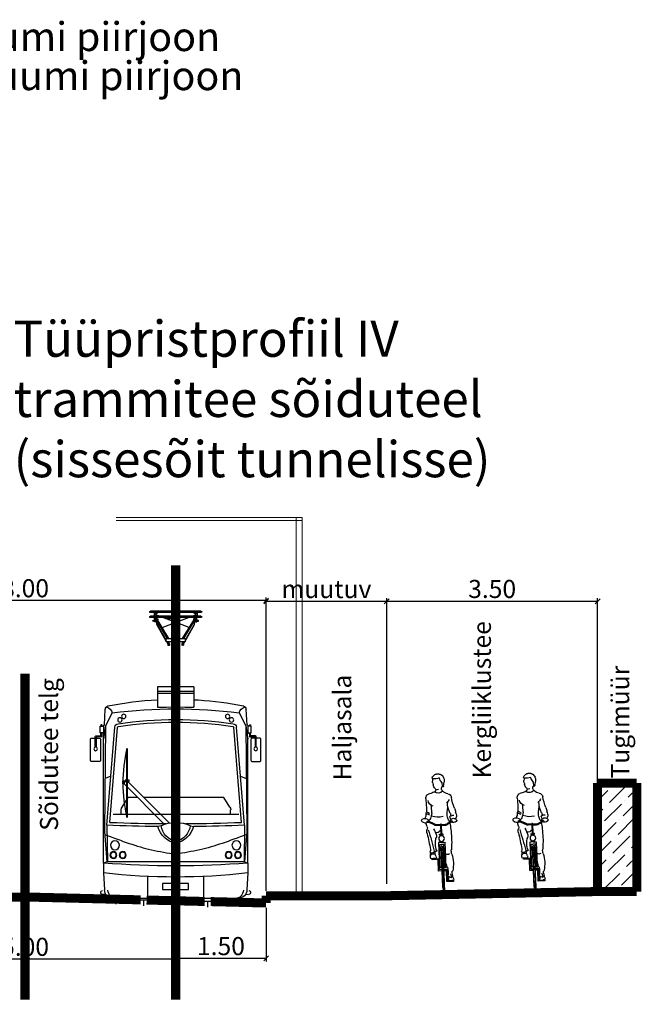
# Model space of a CAD drawing. Units: metres. Extents: x 545197 to 557403, y 6575597 to 6587058.
# Drawn here: x 547621 to 547631, y 6584375 to 6584391 of the extents above; entities that cross this region are included whole.
import ezdxf

# ---------------------------------------------------------------- set-up
doc = ezdxf.new("R2010")
doc.units = ezdxf.units.M
doc.linetypes.add('CENTER', pattern=[50.8, 31.75, -6.35, 6.35, -6.35])
doc.layers.add('6.3', color=7, linetype='Continuous')
doc.layers.add('STR-RISTLÕIKED', color=7, linetype='Continuous', lineweight=0)
doc.styles.get("Standard").update_dxf_attribs({"font": 'simplex.shx'})
doc.styles.add('SwissL', font='Swiss 721 Light BT')
doc.dimstyles.new('M50', dxfattribs={"dimscale": 0, "dimtxt": 0.1, "dimasz": 0.08, "dimexe": 0.05, "dimexo": 0.2, "dimgap": 0.05, "dimtad": 1, "dimzin": 0, "dimdsep": 46, "dimtxsty": 'SwissL', "dimblk1": 'OBLIQUE', "dimblk2": 'OBLIQUE', "dimsah": 1, "dimcen": 0.09, "dimclrd": 256, "dimclre": 256, "dimclrt": 256, "dimadec": 0, "dimazin": 0, "dimtfac": 1, "dimtix": 1, "dimtmove": 1, "dimatfit": 3, "dimfxl": 0.15, "dimtolj": 1, "dimtzin": 0, "dimarcsym": 0})

# ---------------------------------------------------------------- blocks, each defined once
blk = doc.blocks.new('A$C6E3414C9')
at = {"layer": '6.3'}
for p, q in [((6.33, 30.98), (11.67, 30.98)), ((6.33, 30.98), (11.67, 30.98)), ((6.33, 30.82), (11.67, 30.82)), ((6.33, 30.82), (11.67, 30.82)), ((6.33, 30.45), (11.67, 30.45)), ((6.33, 30.45), (11.67, 30.45)), ((6.33, 30.3), (6.79, 30.3)), ((6.33, 30.3), (6.79, 30.3)), ((8.14, 28.09), (6.75, 30.36)), ((8.14, 28.09), (6.75, 30.36)), ((6.82, 30.76), (6.76, 30.82)), ((6.82, 30.76), (6.76, 30.82)), ((10.44, 29.25), (6.8, 30.62)), ((10.44, 29.25), (6.8, 30.62)), ((8.28, 28.09), (6.85, 30.42)), ((8.28, 28.09), (6.85, 30.42)), ((6.92, 30.72), (7.02, 30.72)), ((6.92, 30.72), (7.02, 30.72)), ((6.92, 30.3), (11.08, 30.3)), ((6.92, 30.3), (11.08, 30.3)), ((7.02, 30.72), (7.13, 30.82)), ((7.02, 30.72), (7.13, 30.82)), ((7.56, 29.25), (11.2, 30.62)), ((7.56, 29.25), (11.2, 30.62)), ((9.72, 28.09), (11.15, 30.42)), ((9.72, 28.09), (11.15, 30.42)), ((9.86, 28.09), (11.25, 30.36)), ((9.86, 28.09), (11.25, 30.36)), ((10.98, 30.72), (10.87, 30.82)), ((10.98, 30.72), (10.87, 30.82)), ((11.08, 30.72), (10.98, 30.72)), ((11.08, 30.72), (10.98, 30.72)), ((11.18, 30.76), (11.24, 30.82)), ((11.18, 30.76), (11.24, 30.82)), ((11.21, 30.3), (11.67, 30.3)), ((11.21, 30.3), (11.67, 30.3)), ((7, 29.55), (7, 29.78)), ((7, 29.55), (7, 29.78)), ((8, 27.81), (7, 29.55)), ((8, 27.81), (7, 29.55)), ((7.02, 29.78), (7.03, 29.56)), ((7.02, 29.78), (7.03, 29.56)), ((7.03, 29.56), (8, 27.9)), ((7.03, 29.56), (8, 27.9)), ((10.97, 29.56), (10, 27.9)), ((10.97, 29.56), (10, 27.9)), ((10, 27.81), (11, 29.55)), ((10, 27.81), (11, 29.55)), ((10.98, 29.78), (10.97, 29.56)), ((10.98, 29.78), (10.97, 29.56)), ((11, 29.55), (11, 29.78)), ((11, 29.55), (11, 29.78)), ((8.71, 28.2), (8.71, 27.61)), ((8.71, 28.2), (8.71, 27.61)), ((8.83, 28.2), (8.83, 27.63)), ((8.83, 28.2), (8.83, 27.63)), ((9.17, 28.2), (9.17, 27.61)), ((9.17, 28.2), (9.17, 27.61)), ((9.29, 28.2), (9.29, 27.61)), ((9.29, 28.2), (9.29, 27.61)), ((8.71, 28.09), (8, 28.09)), ((8, 28.09), (8, 27.74)), ((8.71, 28.09), (8, 28.09)), ((8, 28.09), (8, 27.74)), ((8, 27.74), (8.71, 27.74)), ((8, 27.74), (8.71, 27.74)), ((8.17, 27.52), (8.05, 27.74)), ((8.17, 27.52), (8.05, 27.74)), ((8.1, 27.74), (8.2, 27.56)), ((8.1, 27.74), (8.2, 27.56)), ((8.16, 27.74), (8.23, 27.66)), ((8.16, 27.74), (8.23, 27.66)), ((8.17, 27.52), (8.23, 27.59)), ((8.17, 27.52), (8.23, 27.59)), ((8.17, 27.52), (8.34, 27.52)), ((8.17, 27.52), (8.17, 27.38)), ((8.17, 27.52), (8.34, 27.52)), ((8.17, 27.52), (8.17, 27.38)), ((8.17, 27.38), (8.34, 27.38)), ((8.17, 27.38), (8.34, 27.38)), ((8.23, 27.79), (8.23, 27.59)), ((8.23, 27.79), (8.23, 27.59)), ((8.28, 27.59), (8.23, 27.59)), ((8.28, 27.59), (8.23, 27.59)), ((8.28, 27.79), (8.28, 27.59)), ((8.28, 27.79), (8.28, 27.59)), ((8.35, 27.74), (8.28, 27.66)), ((8.35, 27.74), (8.28, 27.66)), ((8.28, 27.59), (8.34, 27.52)), ((8.28, 27.59), (8.34, 27.52)), ((8.34, 27.52), (8.34, 27.38)), ((8.34, 27.52), (8.34, 27.38)), ((8.71, 27.61), (8.92, 26.81)), ((8.71, 27.61), (8.92, 26.81)), ((9.17, 28.09), (8.83, 28.09)), ((9.17, 28.09), (8.83, 28.09)), ((8.83, 27.74), (9.17, 27.74)), ((8.83, 27.74), (9.17, 27.74)), ((8.83, 27.63), (9, 26.94)), ((8.83, 27.63), (9, 26.94)), ((9.17, 27.63), (9, 26.94)), ((9.17, 27.63), (9, 26.94)), ((9.29, 27.61), (9.08, 26.81)), ((9.29, 27.61), (9.08, 26.81)), ((10, 28.09), (9.29, 28.09)), ((10, 28.09), (9.29, 28.09)), ((9.29, 27.74), (10, 27.74)), ((9.29, 27.74), (10, 27.74)), ((9.65, 27.74), (9.72, 27.66)), ((9.65, 27.74), (9.72, 27.66)), ((9.72, 27.59), (9.66, 27.52)), ((9.72, 27.59), (9.66, 27.52)), ((9.83, 27.52), (9.66, 27.52)), ((9.66, 27.52), (9.66, 27.38)), ((9.83, 27.52), (9.66, 27.52)), ((9.66, 27.52), (9.66, 27.38)), ((9.83, 27.38), (9.66, 27.38)), ((9.83, 27.38), (9.66, 27.38)), ((9.72, 27.79), (9.72, 27.59)), ((9.72, 27.79), (9.72, 27.59)), ((9.72, 27.59), (9.77, 27.59)), ((9.72, 27.59), (9.77, 27.59)), ((9.77, 27.79), (9.77, 27.59)), ((9.77, 27.79), (9.77, 27.59)), ((9.84, 27.74), (9.77, 27.66)), ((9.84, 27.74), (9.77, 27.66)), ((9.83, 27.52), (9.77, 27.59)), ((9.83, 27.52), (9.77, 27.59)), ((9.9, 27.74), (9.8, 27.56)), ((9.9, 27.74), (9.8, 27.56)), ((9.83, 27.52), (9.95, 27.74)), ((9.83, 27.52), (9.95, 27.74)), ((9.83, 27.52), (9.83, 27.38)), ((9.83, 27.52), (9.83, 27.38)), ((10, 27.74), (10, 28.09)), ((10, 27.74), (10, 28.09)), ((8.92, 26.81), (8.92, 22.96)), ((8.92, 26.81), (8.92, 22.96)), ((9.08, 26.81), (9.08, 22.96)), ((9.08, 26.81), (9.08, 22.96)), ((7.07, 22.96), (7.07, 20.82)), ((7.07, 22.96), (10.93, 22.96)), ((7.07, 22.96), (10.93, 22.96)), ((10.93, 22.96), (10.93, 20.82)), ((10.93, 22.96), (10.93, 20.82)), ((7.07, 22.49), (10.93, 22.49)), ((7.07, 22.49), (10.93, 22.49)), ((7.07, 22.28), (7.56, 22.28)), ((7.07, 22.28), (7.56, 22.28)), ((7.07, 22.28), (10.93, 22.28)), ((7.69, 22.28), (10.31, 22.28)), ((10.44, 22.28), (10.93, 22.28)), ((10.44, 22.28), (10.93, 22.28)), ((1.46, 18.93), (1.56, 20.62)), ((2.3, 20.23), (1.59, 18.84)), ((2.3, 20.23), (1.59, 18.84)), ((15.7, 20.23), (16.41, 18.84)), ((15.7, 20.23), (16.41, 18.84)), ((16.54, 18.93), (16.44, 20.62)), ((16.54, 18.93), (16.44, 20.62)), ((1.01, 18.11), (1.01, 18.81)), ((1.01, 18.81), (1.36, 18.81)), ((1.01, 18.11), (1.01, 18.81)), ((1.09, 18.96), (1.09, 18.81)), ((1.2, 18.96), (1.2, 18.81)), ((1.36, 18.93), (1.36, 17.99)), ((1.36, 18.93), (1.46, 18.93)), ((1.59, 18.84), (1.37, 17.44)), ((1.59, 18.84), (1.37, 17.44)), ((1.59, 18.84), (1.49, 7.69)), ((1.59, 18.84), (1.49, 7.69)), ((16.41, 18.84), (16.51, 7.69)), ((16.41, 18.84), (16.63, 17.44)), ((16.41, 18.84), (16.51, 7.69)), ((16.41, 18.84), (16.63, 17.44)), ((16.64, 18.93), (16.54, 18.93)), ((16.64, 18.93), (16.54, 18.93)), ((16.64, 18.93), (16.64, 17.99)), ((16.64, 18.93), (16.64, 17.99)), ((16.99, 18.81), (16.64, 18.81)), ((16.99, 18.81), (16.64, 18.81)), ((16.8, 18.96), (16.8, 18.81)), ((16.8, 18.96), (16.8, 18.81)), ((16.91, 18.96), (16.91, 18.81)), ((16.91, 18.96), (16.91, 18.81)), ((16.99, 18.11), (16.99, 18.81)), ((16.99, 18.11), (16.99, 18.81)), ((1.36, 18.11), (1.01, 18.11)), ((1.36, 17.99), (1.46, 17.99)), ((1.37, 17.44), (1.4, 17.99)), ((1.74, 8.34), (2.57, 18.71)), ((1.74, 8.34), (2.57, 18.71)), ((2.04, 8.61), (2.85, 18.69)), ((2.04, 8.61), (2.85, 18.69)), ((15.96, 8.61), (15.15, 18.69)), ((15.96, 8.61), (15.15, 18.69)), ((16.26, 8.34), (15.43, 18.71)), ((16.26, 8.34), (15.43, 18.71)), ((16.64, 17.99), (16.54, 17.99)), ((16.64, 17.99), (16.54, 17.99)), ((16.63, 17.44), (16.6, 17.99)), ((16.63, 17.44), (16.6, 17.99)), ((16.64, 18.11), (16.99, 18.11)), ((16.64, 18.11), (16.99, 18.11)), ((1.37, 4.34), (1.37, 17.44)), ((1.37, 4.34), (1.37, 17.44)), ((16.63, 4.34), (16.63, 17.44)), ((16.63, 4.34), (16.63, 17.44)), ((14.13, 16.45), (14.13, 9.15)), ((14.13, 16.45), (14.13, 9.15)), ((14.18, 9.14), (14.18, 16.45)), ((14.18, 9.14), (14.18, 16.45)), ((2.15, 13.52), (1.54, 13.27)), ((2.15, 13.52), (1.54, 13.27)), ((9.66, 8.57), (14.13, 13.04)), ((9.66, 8.57), (14.13, 13.04)), ((10.18, 8.43), (14.53, 12.78)), ((10.18, 8.43), (14.53, 12.78)), ((13.91, 13.12), (14.34, 13.12)), ((13.91, 12.97), (13.91, 13.12)), ((13.91, 13.12), (14.34, 13.12)), ((13.91, 12.97), (13.91, 13.12)), ((14.34, 12.97), (13.91, 12.97)), ((14.34, 12.97), (13.91, 12.97)), ((14.34, 13.12), (14.34, 12.97)), ((14.34, 13.12), (14.34, 12.97)), ((14.46, 13.05), (14.46, 12.72)), ((14.57, 13.05), (14.46, 13.05)), ((14.46, 13.05), (14.46, 12.72)), ((14.57, 13.05), (14.46, 13.05)), ((14.46, 12.72), (14.57, 12.72)), ((14.46, 12.72), (14.57, 12.72)), ((14.57, 12.72), (14.57, 13.05)), ((14.57, 12.72), (14.57, 13.05)), ((15.85, 13.52), (16.46, 13.27)), ((15.85, 13.52), (16.46, 13.27)), ((3.27, 10.26), (3.91, 11.26)), ((3.27, 10.26), (3.91, 11.26)), ((3.91, 11.26), (12.35, 11.26)), ((13.01, 11.26), (14.03, 11.26)), ((14.67, 10.26), (14.03, 11.26)), ((14.67, 10.26), (14.03, 11.26)), ((2.32, 9.46), (15.62, 9.46)), ((2.32, 9.46), (15.62, 9.46)), ((3.19, 9.46), (3.19, 9.98)), ((3.19, 9.46), (3.19, 9.98)), ((14.75, 9.46), (14.75, 9.98)), ((14.75, 9.46), (14.75, 9.98)), ((1.74, 8.34), (1.78, 4.45)), ((1.74, 8.34), (1.78, 4.45)), ((16.26, 8.34), (16.22, 4.45)), ((16.26, 8.34), (16.22, 4.45)), ((1.49, 7.69), (1.74, 4.45)), ((1.49, 7.69), (1.74, 4.45)), ((7.45, 8.28), (7.13, 8.2)), ((7.45, 8.28), (7.13, 8.2)), ((10.55, 8.28), (10.87, 8.2)), ((10.55, 8.28), (10.87, 8.2)), ((16.51, 7.69), (16.26, 4.45)), ((16.51, 7.69), (16.26, 4.45)), ((9, 4.45), (9, 6.61)), ((1.74, 4.45), (1.37, 4.34)), ((1.74, 4.45), (1.37, 4.34)), ((1.37, 4.34), (1.37, 3.29)), ((1.37, 4.34), (1.37, 3.29)), ((1.74, 4.45), (16.26, 4.45)), ((1.74, 4.45), (16.26, 4.45)), ((16.26, 4.45), (16.63, 4.34)), ((16.26, 4.45), (16.63, 4.34)), ((16.63, 4.34), (16.63, 3.29)), ((16.63, 4.34), (16.63, 3.29)), ((1.37, 3.29), (1.48, 1.5)), ((1.37, 3.29), (1.48, 1.5)), ((16.63, 3.29), (16.52, 1.5)), ((16.63, 3.29), (16.52, 1.5)), ((6.04, 0.59), (6.04, 2.92)), ((6.04, 0.59), (6.04, 2.92)), ((11.96, 0.59), (11.96, 2.92)), ((11.96, 0.59), (11.96, 2.92)), ((1.62, 1.04), (1.29, 1.03)), ((1.62, 1.04), (1.29, 1.03)), ((2.35, 0.63), (2.72, 0.59)), ((2.35, 0.63), (2.72, 0.59)), ((2.72, 0.59), (15.28, 0.59)), ((2.72, 0.59), (15.28, 0.59)), ((16.38, 1.04), (16.71, 1.03)), ((16.38, 1.04), (16.71, 1.03))]:
    blk.add_line(p, q, dxfattribs=at)
for points in [[(6.73, 30.45), (6.92, 30.45), (6.92, 30.76), (6.73, 30.76)], [(6.73, 30.45), (6.92, 30.45), (6.92, 30.76), (6.73, 30.76)], [(9.55, 30.3), (9.91, 30.3), (9.91, 30.19), (9.55, 30.19)], [(9.55, 30.3), (9.91, 30.3), (9.91, 30.19), (9.55, 30.19)], [(11.27, 30.45), (11.08, 30.45), (11.08, 30.76), (11.27, 30.76)], [(11.27, 30.45), (11.08, 30.45), (11.08, 30.76), (11.27, 30.76)], [(7.66, 2.18), (10.41, 2.18), (10.41, 1.53), (7.66, 1.53)], [(7.66, 2.18), (10.41, 2.18), (10.41, 1.53), (7.66, 1.53)]]:
    blk.add_lwpolyline(points, close=True, dxfattribs=at)
for points in [[(6.85, 30.2), (6.85, 29.84), (6.76, 29.84), (6.76, 30.26), (6.81, 30.26)], [(6.85, 30.2), (6.85, 29.84), (6.76, 29.84), (6.76, 30.26), (6.81, 30.26)], [(11.15, 30.2), (11.15, 29.84), (11.24, 29.84), (11.24, 30.26), (11.19, 30.26)], [(11.15, 30.2), (11.15, 29.84), (11.24, 29.84), (11.24, 30.26), (11.19, 30.26)], [(6.76, 29.91), (6.58, 29.91), (6.58, 29.98), (6.76, 29.98)], [(6.76, 29.91), (6.58, 29.91), (6.58, 29.98), (6.76, 29.98)], [(6.85, 29.98), (6.99, 29.98)], [(6.85, 29.98), (6.99, 29.98)], [(7.03, 29.91), (6.85, 29.91)], [(7.03, 29.91), (6.85, 29.91)], [(6.94, 29.98), (6.94, 30), (6.97, 30)], [(6.94, 29.98), (6.94, 30), (6.97, 30)], [(7.06, 29.85), (7.06, 29.78), (6.94, 29.78), (6.94, 29.91)], [(7.06, 29.85), (7.06, 29.78), (6.94, 29.78), (6.94, 29.91)], [(7.01, 30.16), (7.1, 30.16), (7.1, 30.02), (7.09, 30.02)], [(7.01, 30.16), (7.1, 30.16), (7.1, 30.02), (7.09, 30.02)], [(10.99, 30.16), (10.9, 30.16), (10.9, 30.02), (10.91, 30.02)], [(10.99, 30.16), (10.9, 30.16), (10.9, 30.02), (10.91, 30.02)], [(10.94, 29.85), (10.94, 29.78), (11.06, 29.78), (11.06, 29.91)], [(10.94, 29.85), (10.94, 29.78), (11.06, 29.78), (11.06, 29.91)], [(10.97, 29.91), (11.15, 29.91)], [(10.97, 29.91), (11.15, 29.91)], [(11.15, 29.98), (11.01, 29.98)], [(11.15, 29.98), (11.01, 29.98)], [(11.06, 29.98), (11.06, 30), (11.03, 30)], [(11.06, 29.98), (11.06, 30), (11.03, 30)], [(11.24, 29.91), (11.42, 29.91), (11.42, 29.98), (11.24, 29.98)], [(11.24, 29.91), (11.42, 29.91), (11.42, 29.98), (11.24, 29.98)], [(1.2, 18.96), (1.09, 18.96)], [(16.8, 18.96), (16.91, 18.96)], [(2.72, 0), (2.72, 0.59)], [(15.28, 0), (15.28, 0.59)]]:
    blk.add_lwpolyline(points, dxfattribs=at)
for points in [[(0.49, 16.59), (0.49, 17.7, -0.414214), (0.56, 17.78), (1.02, 17.78)], [(1.2, 18.11), (1.2, 17.76, -0.414214), (1.12, 17.68), (1.02, 17.68)], [(1.02, 17.78, 0.414214), (1.09, 17.84), (1.09, 18.11)], [(16.8, 18.11), (16.8, 17.76, 0.414214), (16.88, 17.68), (16.98, 17.68)], [(16.98, 17.78, -0.414214), (16.91, 17.84), (16.91, 18.11)], [(17.51, 16.59), (17.51, 17.7, 0.414214), (17.44, 17.78), (16.98, 17.78)], [(0.6, 17.54), (0.92, 17.54, -0.414214), (1.05, 17.41), (1.05, 15.21, -0.414214), (0.92, 15.08), (0.13, 15.08, -0.414214), (0, 15.21), (0, 17.41, -0.414214), (0.13, 17.54), (0.48, 17.54)], [(0.6, 17.54), (0.92, 17.54, -0.414214), (1.05, 17.41), (1.05, 15.21, -0.414214), (0.92, 15.08), (0.13, 15.08, -0.414214), (0, 15.21), (0, 17.41, -0.414214), (0.13, 17.54), (0.48, 17.54)], [(1.02, 17.68), (0.66, 17.68, 0.414214), (0.6, 17.61), (0.6, 16.59)], [(17.4, 17.54), (17.08, 17.54, 0.414214), (16.95, 17.41), (16.95, 15.21, 0.414214), (17.08, 15.08), (17.87, 15.08, 0.414214), (18, 15.21), (18, 17.41, 0.414214), (17.87, 17.54), (17.52, 17.54)], [(17.4, 17.54), (17.08, 17.54, 0.414214), (16.95, 17.41), (16.95, 15.21, 0.414214), (17.08, 15.08), (17.87, 15.08, 0.414214), (18, 15.21), (18, 17.41, 0.414214), (17.87, 17.54), (17.52, 17.54)], [(16.98, 17.68), (17.34, 17.68, -0.414214), (17.4, 17.61), (17.4, 16.59)]]:
    blk.add_lwpolyline(points, format="xyb", dxfattribs=at)
for centre, radius in [((3.51, 19.85), 0.231), ((3.51, 19.85), 0.231), ((14.49, 19.85), 0.231), ((14.49, 19.85), 0.231), ((3.1, 19.47), 0.231), ((3.1, 19.47), 0.231), ((14.9, 19.47), 0.231), ((14.9, 19.47), 0.231), ((0.54, 16.41), 0.193), ((0.54, 16.41), 0.193), ((17.46, 16.41), 0.193), ((17.46, 16.41), 0.193), ((2.58, 6.22), 0.47), ((2.58, 6.22), 0.47), ((15.42, 6.22), 0.47), ((15.42, 6.22), 0.47), ((2.42, 5.18), 0.368), ((2.42, 5.18), 0.368), ((2.42, 5.18), 0.307), ((2.42, 5.18), 0.307), ((3.4, 5.18), 0.368), ((3.4, 5.18), 0.368), ((3.4, 5.18), 0.307), ((3.4, 5.18), 0.307), ((14.6, 5.18), 0.368), ((14.6, 5.18), 0.368), ((14.6, 5.18), 0.307), ((14.6, 5.18), 0.307), ((15.58, 5.18), 0.368), ((15.58, 5.18), 0.368), ((15.58, 5.18), 0.307), ((15.58, 5.18), 0.307)]:
    blk.add_circle(centre, radius, dxfattribs=at)
for centre, radius, start, end in [((6.33, 30.9), 0.0765, 95.7249, 264.2751), ((6.33, 30.9), 0.0765, 95.7249, 264.2751), ((6.33, 30.37), 0.0765, 95.7249, 264.2751), ((6.33, 30.37), 0.0765, 95.7249, 264.2751), ((6.8, 30.39), 0.0561, 31.5255, 211.5257), ((6.8, 30.39), 0.0561, 31.5255, 211.5257), ((11.2, 30.39), 0.0561, 328.4743, 148.4745), ((11.2, 30.39), 0.0561, 328.4743, 148.4745), ((11.67, 30.9), 0.0765, 275.7249, 84.2751), ((11.67, 30.9), 0.0765, 275.7249, 84.2751), ((11.67, 30.37), 0.0765, 275.7249, 84.2751), ((11.67, 30.37), 0.0765, 275.7249, 84.2751), ((8.77, 28.2), 0.0561, 0, 180), ((8.77, 28.2), 0.0561, 0, 180), ((9.23, 28.2), 0.0561, 0, 180), ((9.23, 28.2), 0.0561, 0, 180), ((8.25, 27.49), 0.141, 232.6602, 307.3398), ((8.25, 27.49), 0.141, 232.6602, 307.3398), ((9.75, 27.49), 0.141, 232.6602, 307.3398), ((9.75, 27.49), 0.141, 232.6602, 307.3398), ((1.96, 20.59), 0.394, 108.1181, 176.4241), ((1.96, 20.59), 0.394, 108.1181, 176.4241), ((1.41, 19.97), 0.928, 16.2944, 73.8052), ((1.41, 19.97), 0.928, 16.2944, 73.8052), ((9, -15.38), 37.04, 93.7102, 101.1519), ((9, -15.38), 37.04, 92.9798, 93.7102), ((9, -15.38), 37.04, 92.9798, 93.7102), ((9, -31.86), 52.71, 87.9066, 92.0934), ((9, -31.86), 52.71, 87.9066, 92.0934), ((9, -15.38), 37.04, 78.8481, 87.0202), ((9, -15.38), 37.04, 78.8481, 87.0202), ((16.59, 19.97), 0.928, 106.1948, 163.7056), ((16.59, 19.97), 0.928, 106.1948, 163.7056), ((16.04, 20.59), 0.394, 3.5759, 71.8819), ((16.04, 20.59), 0.394, 3.5759, 71.8819), ((9, -32.06), 52.71, 82.7002, 97.2998), ((9, -32.06), 52.71, 82.7002, 97.2998), ((2.97, 18.68), 0.394, 98.4241, 175.3767), ((2.97, 18.68), 0.394, 98.4241, 175.3767), ((2.97, 18.68), 0.115, 98.4241, 175.3767), ((2.97, 18.68), 0.115, 98.4241, 175.3767), ((9, -22.06), 41.57, 81.5759, 98.4241), ((9, -22.06), 41.57, 81.5759, 98.4241), ((9, -22.06), 41.3, 81.5759, 98.4241), ((9, -22.06), 41.3, 81.5759, 98.4241), ((15.03, 18.68), 0.115, 4.6233, 81.5759), ((15.03, 18.68), 0.115, 4.6233, 81.5759), ((15.03, 18.68), 0.394, 4.6233, 81.5759), ((15.03, 18.68), 0.394, 4.6233, 81.5759), ((-2.1, 12.8), 16.64, 347.3308, 12.6692), ((-2.1, 12.8), 16.64, 347.3308, 12.6692), ((3.71, 9.98), 0.526, 147.3852, 180), ((3.71, 9.98), 0.526, 147.3852, 180), ((14.22, 9.98), 0.526, 0, 32.6148), ((14.22, 9.98), 0.526, 0, 32.6148), ((9, 188.07), 179.88, 267.6855, 269.4037), ((9, 188.07), 179.88, 267.6855, 269.4037), ((9, 188.07), 179.6, 267.7781, 269.6629), ((9, 188.07), 179.6, 267.7781, 269.6629), ((9, 4.99), 3.64, 64.8031, 115.1969), ((9, 4.99), 3.64, 64.8031, 115.1969), ((9, 188.07), 179.6, 270.3371, 272.2219), ((9, 188.07), 179.6, 270.3371, 272.2219), ((9, 188.07), 179.88, 270.5963, 272.3145), ((9, 188.07), 179.88, 270.5963, 272.3145), ((9.47, 8.8), 2.42, 194.3707, 258.7976), ((9.47, 8.8), 2.42, 194.3707, 258.7976), ((9.46, 8.59), 2.03, 188.5544, 256.9868), ((9.46, 8.59), 2.03, 188.5544, 256.9868), ((8.54, 8.59), 2.03, 283.0132, 351.4456), ((8.54, 8.59), 2.03, 283.0132, 351.4456), ((8.53, 8.8), 2.42, 281.2024, 345.6293), ((8.53, 8.8), 2.42, 281.2024, 345.6293), ((9, 103.28), 99.24, 265.5881, 274.4119), ((9, 103.28), 99.24, 265.5881, 274.4119), ((9, 70.29), 67.43, 263.4999, 276.5001), ((9, 70.29), 67.43, 263.4999, 276.5001), ((1.28, 1.23), 0.203, 91.5764, 271.5764), ((1.28, 1.23), 0.203, 91.5764, 271.5764), ((2.37, 1.52), 0.894, 181.5764, 268.6575), ((2.37, 1.52), 0.894, 181.5764, 268.6575), ((2.74, 1.48), 0.894, 181.5764, 268.6575), ((2.74, 1.48), 0.894, 181.5764, 268.6575), ((15.26, 1.48), 0.894, 271.3425, 358.4236), ((15.26, 1.48), 0.894, 271.3425, 358.4236), ((15.63, 1.52), 0.894, 271.3425, 358.4236), ((15.63, 1.52), 0.894, 271.3425, 358.4236), ((16.72, 1.23), 0.203, 268.4236, 88.4236), ((16.72, 1.23), 0.203, 268.4236, 88.4236)]:
    blk.add_arc(centre, radius, start, end, dxfattribs=at)
for points in [[(1.52, 7.36), (3.35, 6.65), (5.69, 5.8), (8.14, 5.41), (9, 5.27)], [(1.52, 7.36), (3.35, 6.65), (5.69, 5.8), (8.14, 5.41), (9, 5.27)], [(16.48, 7.36), (14.65, 6.65), (12.31, 5.8), (9.86, 5.41), (9, 5.27)], [(16.48, 7.36), (14.65, 6.65), (12.31, 5.8), (9.86, 5.41), (9, 5.27)]]:
    blk.add_open_spline(points, degree=3, knots=[73.723143, 73.723143, 73.723143, 73.723143, 3751.874947, 5738.099976, 5738.099976, 5738.099976, 5738.099976], dxfattribs=at)
blk = doc.blocks.new('_OBLIQUE')
at = {"color": 0, "linetype": 'ByBlock'}
blk.add_line((-0.5, -0.5), (0.5, 0.5), dxfattribs=at)
blk = doc.blocks.new('*D177')
at = {"lineweight": -2, "transparency": 16777216}
for p, q in [((547623.305, 6584376.627), (547623.305, 6584375.737)), ((547624.805, 6584376.627), (547624.805, 6584375.737)), ((547624.805, 6584375.787), (547623.305, 6584375.787))]:
    blk.add_line(p, q, dxfattribs=at)
at = {"layer": 'DEFPOINTS', "color": 0, "transparency": 16777216}
for p in [(547623.305, 6584376.827), (547624.805, 6584376.827), (547623.305, 6584375.787)]:
    blk.add_point(p, dxfattribs=at)
at = {"lineweight": -2, "transparency": 16777216, "xscale": 0.08, "yscale": 0.08, "zscale": 0.08, "rotation": 180}
blk.add_blockref('_OBLIQUE', (547623.305, 6584375.787), dxfattribs=at)
at = {"lineweight": -2, "transparency": 16777216, "xscale": 0.08, "yscale": 0.08, "zscale": 0.08}
blk.add_blockref('_OBLIQUE', (547624.805, 6584375.787), dxfattribs=at)
at = {"transparency": 16777216, "insert": (547624.055, 6584375.991), "char_height": 0.3, "attachment_point": 5, "style": 'SwissL'}
blk.add_mtext('\\A1;1.50', dxfattribs=at)
blk = doc.blocks.new('*D179')
at = {"lineweight": -2, "transparency": 16777216}
for p, q in [((547618.305, 6584376.058), (547618.305, 6584375.724)), ((547623.305, 6584376.058), (547623.305, 6584375.724)), ((547623.305, 6584375.774), (547618.305, 6584375.774))]:
    blk.add_line(p, q, dxfattribs=at)
at = {"layer": 'DEFPOINTS', "color": 0, "transparency": 16777216}
for p in [(547618.305, 6584376.258), (547623.305, 6584376.258), (547618.305, 6584375.774)]:
    blk.add_point(p, dxfattribs=at)
at = {"lineweight": -2, "transparency": 16777216, "xscale": 0.08, "yscale": 0.08, "zscale": 0.08, "rotation": 180}
blk.add_blockref('_OBLIQUE', (547618.305, 6584375.774), dxfattribs=at)
at = {"lineweight": -2, "transparency": 16777216, "xscale": 0.08, "yscale": 0.08, "zscale": 0.08}
blk.add_blockref('_OBLIQUE', (547623.305, 6584375.774), dxfattribs=at)
at = {"transparency": 16777216, "insert": (547620.805, 6584375.979), "char_height": 0.3, "attachment_point": 5, "style": 'SwissL'}
blk.add_mtext('\\A1;5.00', dxfattribs=at)
blk = doc.blocks.new('*D180')
at = {"lineweight": -2, "transparency": 16777216}
for p, q in [((547616.805, 6584376.907), (547616.805, 6584381.779)), ((547624.805, 6584381.729), (547616.805, 6584381.729)), ((547624.805, 6584376.907), (547624.805, 6584381.779))]:
    blk.add_line(p, q, dxfattribs=at)
at = {"layer": 'DEFPOINTS', "color": 0, "transparency": 16777216}
for p in [(547616.805, 6584381.729), (547616.805, 6584376.707), (547624.805, 6584376.707)]:
    blk.add_point(p, dxfattribs=at)
at = {"lineweight": -2, "transparency": 16777216, "xscale": 0.08, "yscale": 0.08, "zscale": 0.08, "rotation": 180}
blk.add_blockref('_OBLIQUE', (547616.805, 6584381.729), dxfattribs=at)
at = {"lineweight": -2, "transparency": 16777216, "xscale": 0.08, "yscale": 0.08, "zscale": 0.08}
blk.add_blockref('_OBLIQUE', (547624.805, 6584381.729), dxfattribs=at)
at = {"transparency": 16777216, "insert": (547620.805, 6584381.933), "char_height": 0.3, "attachment_point": 5, "style": 'SwissL'}
blk.add_mtext('\\A1;8.00', dxfattribs=at)
blk = doc.blocks.new('P11')
for p, q in [((9.109, 21.055), (9.11, 20.991)), ((9.126, 20.265), (9.153, 20.265)), ((9.126, 20.258), (9.126, 20.265)), ((9.132, 20.258), (9.126, 20.258)), ((9.132, 20.236), (9.132, 20.258)), ((9.132, 20.258), (9.153, 20.258)), ((9.132, 20.139), (9.132, 20.16)), ((9.179, 20.265), (9.153, 20.265)), ((9.173, 20.258), (9.153, 20.258)), ((9.173, 20.258), (9.179, 20.258)), ((9.173, 20.236), (9.173, 20.258)), ((9.173, 20.139), (9.173, 20.16)), ((9.179, 20.258), (9.179, 20.265)), ((9.138, 19.662), (9.138, 20.048)), ((9.138, 20.048), (9.164, 20.048)), ((9.164, 20.048), (9.164, 19.379)), ((9.105, 19.764), (9.098, 19.764)), ((9.098, 19.764), (9.098, 19.757)), ((9.105, 19.757), (9.098, 19.757)), ((9.137, 19.764), (9.115, 19.764)), ((9.137, 19.757), (9.115, 19.757)), ((9.169, 19.764), (9.19, 19.764)), ((9.169, 19.757), (9.191, 19.757)), ((9.201, 19.764), (9.207, 19.764)), ((9.201, 19.757), (9.207, 19.757)), ((9.207, 19.764), (9.207, 19.757)), ((9.012, 19.614), (8.993, 19.57)), ((9.003, 19.616), (9.031, 19.609)), ((9.041, 19.655), (9.026, 19.591)), ((9.026, 19.591), (9.085, 19.619)), ((9.066, 19.61), (9.08, 19.555)), ((9.138, 19.379), (9.138, 19.662)), ((9.164, 19.379), (9.138, 19.379))]:
    blk.add_line(p, q)
for points in [[(9.16, 20.413), (9.216, 20.413, 0.17399), (9.257, 20.428), (9.34, 20.47)], [(9.146, 20.399), (9.09, 20.399, -0.168918), (9.041, 20.416), (8.983, 20.446)], [(9.146, 20.413), (9.09, 20.413, -0.17399), (9.049, 20.428), (8.989, 20.458)], [(9.146, 20.265), (9.146, 20.415, -1), (9.16, 20.415), (9.16, 20.265)], [(9.16, 20.399), (9.216, 20.399, 0.168918), (9.264, 20.416), (9.341, 20.456)]]:
    blk.add_lwpolyline(points, format="xyb")
for points in [[(9.153, 20.139), (9.105, 20.139), (9.105, 19.753), (9.115, 19.753), (9.122, 20.106), (9.153, 20.106)], [(9.153, 20.139), (9.201, 20.139), (9.201, 19.753), (9.191, 19.753), (9.183, 20.106), (9.153, 20.106)], [(9.169, 19.704), (9.219, 19.704), (9.219, 19.88), (9.308, 19.88), (9.308, 19.896), (9.205, 19.896), (9.205, 19.764)], [(9.137, 19.729), (9.087, 19.729), (9.087, 19.553), (8.998, 19.553), (8.998, 19.537), (9.1, 19.537), (9.1, 19.704), (9.137, 19.704)], [(9.205, 19.757), (9.205, 19.729), (9.169, 19.729)]]:
    blk.add_lwpolyline(points)
blk.add_lwpolyline([(9.137, 19.456), (9.137, 20.065, -1), (9.169, 20.065), (9.169, 19.456, -0.995055)], format="xyb", close=True)
blk.add_circle((9.153, 20.198), 0.0433)
for centre, radius, start, end in [((9.194, 21.082), 0.121, 159.7977, 197.7323), ((9.186, 21.085), 0.113, 126.6528, 159.7977), ((9.006, 21.156), 0.144, 315.5938, 347.2165), ((9.143, 21.142), 0.0415, 88.9539, 126.6528), ((9.149, 21.47), 0.287, 268.9539, 277.5801), ((9.207, 21.293), 0.179, 250.257, 281.8556), ((9.192, 21.152), 0.0338, 51.2415, 97.5801), ((8.953, 20.855), 0.416, 43.9624, 51.2415), ((9.241, 21.132), 0.0153, 281.8556, 43.9624), ((9.34, 21.105), 0.091, 170.3634, 195.0061), ((9.204, 21.069), 0.0503, 335.7668, 15.0061), ((8.996, 21.023), 0.148, 281.3513, 315.506), ((8.926, 20.996), 0.16, 1.0186, 17.7323), ((9.099, 20.999), 0.0131, 181.0186, 321.7529), ((9.061, 20.96), 0.058, 315.506, 32.3976), ((9.173, 20.988), 0.0942, 223.8434, 307.423), ((9.189, 20.986), 0.0413, 240.6113, 300.101), ((9.239, 20.943), 0.032, 132.8373, 174.7449), ((9.261, 20.961), 0.0562, 195.8127, 264.2714), ((9.158, 21.03), 0.0866, 312.8373, 355.3417), ((9.301, 21.025), 0.0568, 155.7668, 182.3257), ((8.124, 20.935), 0.858, 340.915, 352.5433), ((9.038, 20.815), 0.064, 101.3513, 172.5433), ((9.184, 20.889), 0.2, 209.5731, 228.4588), ((9.365, 21.148), 0.266, 245.7507, 260.7562), ((9.235, 20.796), 0.0988, 282.9664, 354.8986), ((9.316, 20.843), 0.042, 43.9972, 80.7562), ((9.292, 20.821), 0.0743, 358.1662, 43.9972), ((14.285, 20.593), 4.924, 177.379, 178.9282), ((9.162, 20.576), 0.241, 160.915, 176.4186), ((8.7, 20.726), 0.338, 333.5256, 3.5328), ((7.416, 20.342), 1.653, 9.2791, 11.7243), ((10.21, 20.581), 0.924, 171.6209, 178.4973), ((9.387, 20.509), 0.107, 101.72, 130.725), ((10.008, 20.673), 0.646, 178.9282, 185.291), ((9.349, 20.592), 0.0247, 344.8981, 50.7086), ((8.929, 20.464), 0.0196, 145.8605, 227.8915), ((9.033, 20.532), 0.123, 149.0044, 185.2269), ((8.692, 20.418), 0.241, 16.8667, 25.2365), ((8.957, 20.445), 0.054, 88.7072, 145.8605), ((8.958, 20.457), 0.0886, 58.0687, 96.6544), ((8.957, 20.45), 0.0493, 57.1107, 88.7072), ((8.987, 20.453), 0.00885, 50.922, 254.4984), ((8.831, 20.254), 0.282, 51.7822, 57.1107), ((8.998, 20.466), 0.0118, 252.573, 51.7822), ((9.04, 20.557), 0.0431, 153.5256, 214.8149), ((8.999, 20.522), 0.0116, 347.4039, 58.0687), ((9.212, 20.475), 0.207, 167.4039, 178.2608), ((9.096, 20.423), 0.0802, 147.828, 165.2966), ((8.908, 20.541), 0.141, 327.828, 351.4332), ((8.764, 20.563), 0.287, 351.4332, 9.2791), ((9.177, 20.81), 0.285, 256.8732, 293.6374), ((9.438, 20.6), 0.152, 177.9342, 198.3785), ((9.433, 20.587), 0.144, 195.1084, 226.0384), ((9.369, 20.509), 0.0769, 88.7756, 127.237), ((9.342, 20.478), 0.00846, 147.7305, 291.9268), ((9.398, 20.443), 0.0749, 58.7319, 147.7305), ((9.38, 20.527), 0.0823, 241.9871, 313.8611), ((9.353, 20.463), 0.00917, 323.1819, 124.2573), ((9.244, 20.579), 0.129, 347.9242, 2.6289), ((9.331, 20.505), 0.0616, 11.5824, 50.4104), ((9.411, 20.487), 0.0329, 324.8541, 41.9912), ((8.961, 20.5), 0.0677, 227.8915, 297.6316), ((10.283, 20.195), 1.284, 173.8369, 185.6022), ((9.383, 20.344), 0.377, 166.897, 181.7973), ((9.096, 20.423), 0.0802, 175.4167, 183.9963), ((9.221, 20.347), 0.0579, 201.1644, 290.999), ((9.571, 20.179), 0.35, 150.3762, 168.0371), ((13.744, 19.124), 4.56, 164.5637, 168.7995), ((9.373, 20.295), 0.163, 94.456, 101.1762), ((9.411, 20.368), 0.0498, 153.0048, 201.5746), ((9.261, 20.309), 0.112, 348.338, 21.5746), ((9.266, 20.434), 0.109, 336.6065, 6.0893), ((9.291, 20.239), 0.063, 168.0371, 223.1855), ((8.905, 20.12), 0.344, 342.45, 15.2475), ((12.104, 19.722), 2.792, 168.338, 173.4497), ((10.959, 20.261), 1.964, 185.6022, 187.0391), ((8.838, 19.999), 0.174, 344.8759, 7.0391), ((9.239, 20.015), 0.00581, 162.45, 288.2624), ((9.247, 19.99), 0.0204, 54.2694, 108.2624), ((9.449, 20.032), 0.119, 175.9575, 192.2177), ((9.488, 19.823), 0.5, 164.8759, 194.5269), ((9.068, 19.989), 0.0402, 229.0925, 330.5445), ((8.685, 19.888), 0.419, 342.2286, 9.589), ((9.265, 19.918), 0.0211, 153.3036, 268.9341), ((9.116, 19.993), 0.145, 333.3036, 5.4016), ((9.723, 20.651), 0.794, 234.2694, 235.8205), ((9.288, 19.917), 0.0544, 42.7669, 115.8327), ((9.284, 20.928), 1.031, 268.9341, 271.7782), ((9.324, 20.064), 0.085, 235.8205, 258.4947), ((9.312, 20.002), 0.0216, 258.4947, 12.2177), ((9.315, 19.915), 0.018, 271.7782, 358.9341), ((9.083, 19.92), 0.25, 358.9341, 14.3203), ((9.298, 19.691), 0.226, 162.2286, 198.4838), ((9.014, 19.572), 0.0212, 186.6984, 290.7989), ((8.794, 19.682), 0.219, 342.3792, 0.1996), ((9.035, 19.706), 0.032, 194.5269, 242.4999)]:
    blk.add_arc(centre, radius, start, end)
blk = doc.blocks.new('A$C38032992')
blk.add_blockref('P11', (-8.909, -19.379))
blk = doc.blocks.new('*D181')
at = {"lineweight": -2, "transparency": 16777216}
for p, q in [((547624.805, 6584377.027), (547624.805, 6584381.766)), ((547624.805, 6584381.716), (547626.805, 6584381.716)), ((547626.805, 6584377.027), (547626.805, 6584381.766))]:
    blk.add_line(p, q, dxfattribs=at)
at = {"layer": 'DEFPOINTS', "color": 0, "transparency": 16777216}
for p in [(547626.805, 6584381.716), (547624.805, 6584376.827), (547626.805, 6584376.827)]:
    blk.add_point(p, dxfattribs=at)
at = {"lineweight": -2, "transparency": 16777216, "xscale": 0.08, "yscale": 0.08, "zscale": 0.08, "rotation": 180}
blk.add_blockref('_OBLIQUE', (547624.805, 6584381.716), dxfattribs=at)
at = {"lineweight": -2, "transparency": 16777216, "xscale": 0.08, "yscale": 0.08, "zscale": 0.08}
blk.add_blockref('_OBLIQUE', (547626.805, 6584381.716), dxfattribs=at)
at = {"transparency": 16777216, "insert": (547625.805, 6584381.919), "char_height": 0.3, "attachment_point": 5, "style": 'SwissL'}
blk.add_mtext('\\A1;muutuv', dxfattribs=at)
blk = doc.blocks.new('*D182')
at = {"lineweight": -2, "transparency": 16777216}
for p, q in [((547626.805, 6584377.027), (547626.805, 6584381.766)), ((547626.805, 6584381.716), (547630.305, 6584381.716)), ((547630.305, 6584377.097), (547630.305, 6584381.766))]:
    blk.add_line(p, q, dxfattribs=at)
at = {"layer": 'DEFPOINTS', "color": 0, "transparency": 16777216}
for p in [(547630.305, 6584381.716), (547626.805, 6584376.827), (547630.305, 6584376.897)]:
    blk.add_point(p, dxfattribs=at)
at = {"lineweight": -2, "transparency": 16777216, "xscale": 0.08, "yscale": 0.08, "zscale": 0.08, "rotation": 180}
blk.add_blockref('_OBLIQUE', (547626.805, 6584381.716), dxfattribs=at)
at = {"lineweight": -2, "transparency": 16777216, "xscale": 0.08, "yscale": 0.08, "zscale": 0.08}
blk.add_blockref('_OBLIQUE', (547630.305, 6584381.716), dxfattribs=at)
at = {"transparency": 16777216, "insert": (547628.555, 6584381.921), "char_height": 0.3, "attachment_point": 5, "style": 'SwissL'}
blk.add_mtext('\\A1;3.50', dxfattribs=at)
blk = doc.blocks.new('A$Cd4bbb3ce')
at = {"transparency": 33554636}
h = blk.add_hatch(dxfattribs=at)
h.set_pattern_fill('ANSI36', color=8, scale=0.05)
h.set_pattern_definition([(45, (-545243.82372, -6579885.99156), (0.084189901135, 0.3086963041618), [0.396875, -0.079375, 0, -0.079375])])
h.paths.add_polyline_path([(2433.181, 4508.942), (2433.831, 4508.942), (2433.831, 4510.742), (2433.181, 4510.742)])
at = {"color": 5, "linetype": 'CENTER', "const_width": 0.15}
blk.add_lwpolyline([(2426.181, 4514.358), (2426.181, 4507.145)], dxfattribs=at)
at = {"color": 1, "linetype": 'CENTER', "const_width": 0.15}
blk.add_lwpolyline([(2423.681, 4512.557), (2423.681, 4507.145)], dxfattribs=at)
at = {"const_width": 0.15}
for points in [[(2433.181, 4508.942), (2433.181, 4510.742)], [(2433.831, 4510.742), (2433.181, 4510.742)], [(2433.831, 4508.942), (2433.831, 4510.742)], [(2433.831, 4508.942), (2433.181, 4508.942)], [(2423.681, 4508.852), (2421.762, 4508.804)], [(2423.681, 4508.852), (2425.599, 4508.804)], [(2425.698, 4508.801), (2426.662, 4508.777)], [(2426.762, 4508.775), (2427.681, 4508.752)], [(2427.681, 4508.872), (2427.681, 4508.752)]]:
    blk.add_lwpolyline(points, dxfattribs=at)
at = {"color": 254, "true_color": 0xfeeab9, "const_width": 0.15}
blk.add_lwpolyline([(2433.181, 4508.942), (2429.681, 4508.872)], dxfattribs=at)
at = {"color": 3, "const_width": 0.15}
blk.add_lwpolyline([(2427.681, 4508.872), (2429.681, 4508.872)], dxfattribs=at)
at = {"layer": 'STR-RISTLÕIKED', "lineweight": 5}
for p, q in [((2425.195, 4515.15), (2428.28, 4515.15)), ((2425.195, 4515.1), (2428.28, 4515.1)), ((2428.18, 4508.872), (2428.18, 4515.15)), ((2428.28, 4508.872), (2428.28, 4515.15))]:
    blk.add_line(p, q, dxfattribs=at)
at = {"layer": 'STR-RISTLÕIKED', "color": 5, "const_width": 0.02}
for points in [[(2425.598, 4508.802), (2425.698, 4508.803)], [(2425.649, 4508.703), (2425.648, 4508.803)], [(2426.662, 4508.78), (2426.762, 4508.781)], [(2426.713, 4508.681), (2426.712, 4508.781)]]:
    blk.add_lwpolyline(points, dxfattribs=at)
at = {"xscale": -0.157, "yscale": 0.157, "zscale": 0.157}
blk.add_blockref('A$C6E3414C9', (2427.594, 4508.734), dxfattribs=at)
at = {"layer": '6.3', "xscale": -1.086734184489694, "yscale": 1.086734184489694, "zscale": 1.086734184489694, "rotation": 2.480659527074733}
for p in [(2430.895, 4508.944), (2432.411, 4508.953)]:
    blk.add_blockref('A$C38032992', p, dxfattribs=at)
at = {"char_height": 0.48, "width": 15.73006, "attachment_point": 1, "style": 'SwissL'}
for s, insert in [('trammi liikumisruumi piirjoon', (2417.736, 4523.377)), ('trammi veeremisruumi piirjoon', (2417.743, 4522.728))]:
    blk.add_mtext(s, dxfattribs=dict(at, insert=insert))
at = {"insert": (2423.492, 4518.421), "char_height": 0.6, "attachment_point": 1}
blk.add_mtext_dynamic_manual_height_columns('{\\fArial|b0|i0|c0|p34;T\\fArial|b0|i0|c186|p34;üüpristprofiil IV\\fArial|b0|i0|c0|p34;\\Ptrammitee s\\fArial|b0|i0|c186|p34;õiduteel \\P(sissesõit tunnelisse)}', width=27.18715, gutter_width=12.5, heights=[0], dxfattribs=at)
at = {"char_height": 0.3, "attachment_point": 7, "rotation": 90}
for s, insert in [('{\\fArial|b0|i0|c0|p34;Kergliiklustee}', (2431.411, 4510.819)), ('{\\fArial|b0|i0|c0|p34;Tugim\\fArial|b0|i0|c186|p34;üür}', (2433.706, 4510.819)), ('{\\fArial|b0|i0|c0|p34;Haljasala}', (2429.094, 4510.787))]:
    blk.add_mtext_dynamic_manual_height_columns(s, width=4.14784, gutter_width=12.5, heights=[0], dxfattribs=dict(at, insert=insert))
at = {"color": 1, "linetype": 'CENTER', "insert": (2424.229, 4509.951), "char_height": 0.3, "attachment_point": 7, "rotation": 90}
blk.add_mtext_dynamic_manual_height_columns('{\\fArial|b0|i0|c0|p34;S\\fArial|b0|i0|c186|p34;õidutee telg}', width=4.60979, gutter_width=1, heights=[0], dxfattribs=at)
for base, p1, p2, picture, middle in [((2419.681, 4513.774), (2427.681, 4508.752), (2419.681, 4508.752), '*D180', (2423.681, 4513.978)), ((2433.181, 4513.762), (2429.681, 4508.872), (2433.181, 4508.942), '*D182', (2431.431, 4513.966)), ((2426.181, 4507.832), (2427.681, 4508.872), (2426.181, 4508.872), '*D177', (2426.931, 4508.036)), ((2421.181, 4507.82), (2426.181, 4508.303), (2421.181, 4508.303), '*D179', (2423.681, 4508.024))]:
    dim = blk.add_linear_dim(base=base, p1=p1, p2=p2, angle=180, dimstyle='M50', override={"dimscale": 1, "dimtxt": 0.3})
    dim.commit()
    dim.dimension.update_dxf_attribs({"geometry": picture, "text_midpoint": middle, "insert": (-545197.123, -6579867.955)})
dim = blk.add_linear_dim(base=(2429.681, 4513.762), p1=(2427.681, 4508.872), p2=(2429.681, 4508.872), angle=180, text='muutuv', dimstyle='M50', override={"dimscale": 1, "dimtxt": 0.3})
dim.commit()
dim.dimension.update_dxf_attribs({"geometry": '*D181', "text_midpoint": (2428.681, 4513.964), "insert": (-545197.123, -6579867.955)})

msp = doc.modelspace()

# ---------------------------------------------------------------- block references
msp.add_blockref('A$Cd4bbb3ce', (545197.123, 6579867.955))

doc.saveas('drawing.dxf')
